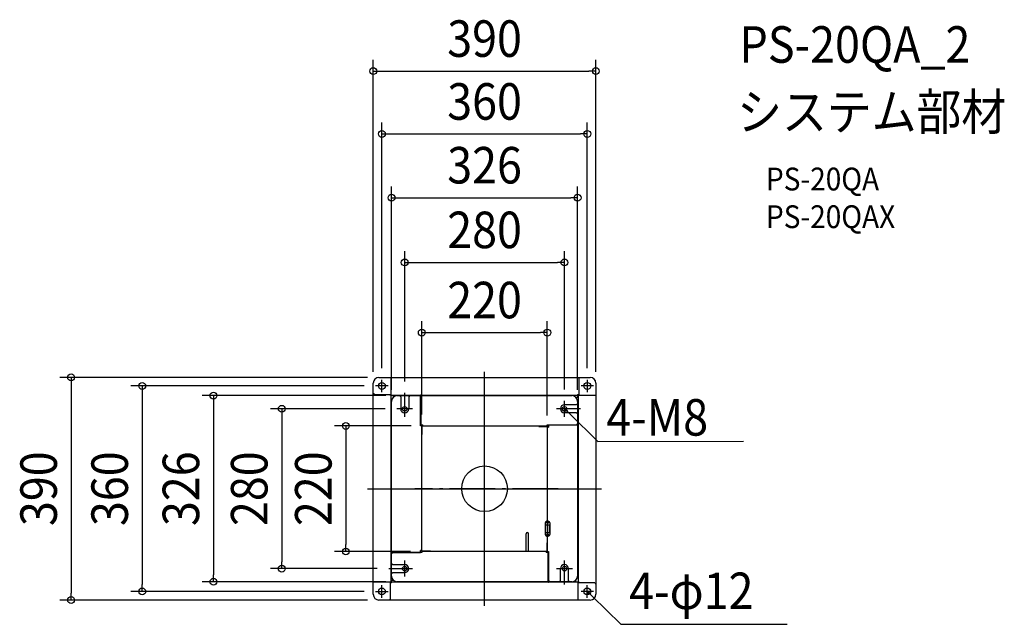
# Model space of a CAD drawing. Extents: x -815 to 911, y -238 to 822.
import ezdxf
from ezdxf.enums import TextEntityAlignment as Align

# ---------------------------------------------------------------- set-up
doc = ezdxf.new("R2010")
doc.units = 0
doc.header["$LTSCALE"] = 20
doc.header["$PDMODE"] = 3
doc.header["$PDSIZE"] = -2
doc.linetypes.add('DASHDOT', pattern=[5.5, 4, -0.6, 0.3, -0.6])
doc.layers.get('DEFPOINTS').update_dxf_attribs({"linetype": 'CONTINUOUS'})
for name, color, linetype in [('ARRANGE', 1, 'CONTINUOUS'), ('BASIS', 6, 'DASHDOT'), ('DETAIL', 5, 'CONTINUOUS'), ('ETC', 61, 'CONTINUOUS'), ('FIX', 11, 'CONTINUOUS'), ('NOTE', 4, 'CONTINUOUS'), ('OUTLINE', 3, 'CONTINUOUS'), ('SIZE', 30, 'CONTINUOUS')]:
    doc.layers.add(name, color=color, linetype=linetype)
doc.styles.get("Standard").update_dxf_attribs({"font": 'SIMPLEX.shx', "width": 0.9, "height": 64, "bigfont": 'BIGFONT.shx'})

msp = doc.modelspace()

# ---------------------------------------------------------------- linework, layer by layer
at = {"layer": 'ARRANGE', "color": 1, "linetype": 'CONTINUOUS'}
msp.add_circle((0, 0), 40, dxfattribs=at)
msp.add_point((0, 0), dxfattribs=at)
at = {"layer": 'BASIS', "color": 6, "linetype": 'DASHDOT'}
for p, q in [((0, -97.4), (0, 121.2)), ((128.8, 0), (-122.1, 0))]:
    msp.add_line(p, q, dxfattribs=at)
at = {"layer": 'DEFPOINTS', "color": 30, "linetype": 'CONTINUOUS'}
for p in [(195, 731.5), (180, 621.4), (163, 509.7), (140, 396.4), (110, 273.5), (-185, 195), (-180, 191), (180, 191), (-195, 185), (-191, 180), (195, 185), (-153, 163), (-140, 168), (-163, 153), (-154, 140), (140, 154), (163, 153), (-110, 110), (-108.4, 110), (110, 108.4), (-243.1, -110), (-110, -110), (-355.4, -140), (-168, -140), (-475.1, -163), (-153, -163), (-600, -180), (-191, -180), (-724.5, -195), (-185, -195)]:
    msp.add_point(p, dxfattribs=at)
at = {"layer": 'DETAIL', "color": 5, "linetype": 'CONTINUOUS'}
for p, q in [((-185, 195), (185, 195)), ((-163.7, 165), (-163.7, 195)), ((167, 195), (165, 193)), ((165, 193), (165, 163.5)), ((-195, -185), (-195, 185)), ((195, 185), (195, -185)), ((-193, 165), (-195, 167)), ((-193, 165), (-163.5, 165)), ((-165, 163), (-165, 165)), ((-160, 163), (-165, 163)), ((-163.8, -163.5), (-163.8, 163)), ((-163.5, 163), (-163.5, 165)), ((-163.5, 163.8), (-112.3, 163.8)), ((-160, 163.8), (-160, 160.1)), ((-153, 163), (153, 163)), ((-149, 163), (-147, 161)), ((-147, 161), (-147, 140)), ((-131, 163), (-133, 161)), ((-133, 161), (-133, 140)), ((-114, 163), (-112, 161)), ((-112.3, 163.8), (163, 163.8)), ((-112, 110), (-112, 161)), ((-111.5, 163), (-111.5, 112)), ((163.8, 160), (160.1, 160)), ((163, 165), (163, 160)), ((163, 165), (165, 165)), ((163, 163.5), (165, 163.5)), ((163, 161.5), (163.8, 161.5)), ((163.8, 163.5), (163.8, -163)), ((165, 163.7), (195, 163.7)), ((-163, -153), (-163, 153)), ((161, 147), (140, 147)), ((163, 149), (161, 147)), ((163, 153), (163, -153)), ((161, 133), (140, 133)), ((163, 131), (161, 133)), ((-112, 112), (-108, 112)), ((-110, 110), (-112, 110)), ((-110, -108.4), (-110, 110)), ((-109.2, 95), (-109.2, 109.2)), ((-108.4, 110.8), (-108, 110.8)), ((-108.4, 110), (110, 110)), ((-108, 110), (-108, 112)), ((95, 109.2), (95, 110)), ((95, 109.2), (109.2, 109.2)), ((110, 110), (110, 112)), ((110, 112), (161, 112)), ((110, 108.4), (110, -110)), ((110, 108), (112, 108)), ((110.8, 108.4), (110.8, 108)), ((112, 112), (112, 108)), ((163, 111.5), (112, 111.5)), ((163, 114), (161, 112)), ((-109.2, 95), (-110, 95)), ((106.4, -60), (106.4, -80)), ((106.4, -63), (113.4, -63)), ((109.4, -57), (109.4, -60.5)), ((109.4, -60.5), (110, -60.5)), ((110, -60.5), (111.4, -60.5)), ((111.4, -57), (111.4, -60.5)), ((113.4, -63), (113.4, -77)), ((114.4, -60), (114.4, -80)), ((73, -110), (73, -78.8)), ((77, -110), (77, -78.8)), ((106.4, -77), (113.4, -77)), ((110, -79.5), (109.4, -79.5)), ((109.4, -79.5), (109.4, -83)), ((111.4, -79.5), (110, -79.5)), ((111.4, -79.5), (111.4, -83)), ((109.2, -95), (109.2, -109.2)), ((109.2, -95), (110, -95)), ((-163, -111.5), (-112, -111.5)), ((-161, -112), (-163, -114)), ((-110, -112), (-161, -112)), ((-110, -108), (-112, -108)), ((-112, -112), (-112, -108)), ((-110.8, -108.4), (-110.8, -108)), ((108.4, -110), (-110, -110)), ((-110, -110), (-110, -112)), ((-95, -109.2), (-109.2, -109.2)), ((-95, -109.2), (-95, -110)), ((108, -110), (108, -112)), ((108.4, -110.8), (108, -110.8)), ((112, -112), (108, -112)), ((110, -110), (112, -110)), ((111.5, -163), (111.5, -112)), ((112, -110), (112, -161)), ((-163, -131), (-161, -133)), ((-161, -133), (-140, -133)), ((-163, -149), (-161, -147)), ((-161, -147), (-140, -147)), ((133, -161), (133, -140)), ((147, -161), (147, -140)), ((-165, -163.7), (-195, -163.7)), ((-163, -163.5), (-165, -163.5)), ((-165, -193), (-165, -163.5)), ((-163, -165), (-165, -165)), ((-163.8, -160), (-160.1, -160)), ((-163, -161.5), (-163.8, -161.5)), ((-163, -165), (-163, -160)), ((163.5, -163.8), (-163, -163.8)), ((153, -163), (-153, -163)), ((112, -161), (114, -163)), ((131, -163), (133, -161)), ((149, -163), (147, -161)), ((160, -163.8), (160, -160.1)), ((160, -163), (165, -163)), ((161.5, -163), (161.5, -163.8)), ((163.5, -163), (163.5, -165)), ((193, -165), (163.5, -165)), ((163.7, -165), (163.7, -195)), ((165, -163), (165, -165)), ((193, -165), (195, -167)), ((185, -195), (-185, -195)), ((-165, -193), (-167, -195))]:
    msp.add_line(p, q, dxfattribs=at)
for centre, radius in [((-180, 180), 6), ((180, 180), 6), ((-140, 140), 4), ((140, 140), 4), ((-140, -140), 4), ((140, -140), 4), ((-180, -180), 6), ((180, -180), 6)]:
    msp.add_circle(centre, radius, dxfattribs=at)
for centre, radius, start, end in [((-185, 185), 10, 90, 180), ((185, 185), 10, 0, 90), ((-153, 153), 10, 90, 180), ((-112.3, 162.2), 1.6, 30, 90), ((153, 153), 10, 0, 90), ((-140, 140), 7, 180, 0), ((140, 140), 7, 90, 270), ((-108.4, 109.2), 1.6, 90, 180), ((-108.4, 109.2), 0.8, 90, 180), ((109.2, 108.4), 1.6, 0, 90), ((109.2, 108.4), 0.8, 0, 90), ((162.2, 112.3), 1.6, 300, 0), ((109.4, -60), 3, 90, 180), ((111.4, -60), 3, 0, 90), ((75, -78.8), 2, 0, 180), ((109.4, -80), 3, 180, 270), ((111.4, -80), 3, 270, 0), ((-162.2, -112.3), 1.6, 120, 180), ((-109.2, -108.4), 1.6, 180, 270), ((-109.2, -108.4), 0.8, 180, 270), ((108.4, -109.2), 1.6, 270, 0), ((108.4, -109.2), 0.8, 270, 0), ((-140, -140), 7, 270, 90), ((140, -140), 7, 0, 180), ((-153, -153), 10, 180, 270), ((153, -153), 10, 270, 0), ((112.3, -162.2), 1.6, 210, 270), ((-185, -185), 10, 180, 270), ((185, -185), 10, 270, 0)]:
    msp.add_arc(centre, radius, start, end, dxfattribs=at)
at = {"layer": 'FIX', "color": 11, "linetype": 'CONTINUOUS'}
for centre, radius in [((-180, 180), 6), ((180, 180), 6), ((-140, 140), 4), ((140, 140), 4), ((-140, -140), 4), ((140, -140), 4), ((-180, -180), 6), ((180, -180), 6)]:
    msp.add_circle(centre, radius, dxfattribs=at)
at = {"layer": 'NOTE', "color": 4, "linetype": 'CONTINUOUS'}
for p, q in [((-180, 169), (-180, 191)), ((0, -205), (0, 205)), ((180, 191), (180, 169)), ((-169, 180), (-191, 180)), ((191, 180), (169, 180)), ((-140, 126), (-140, 168)), ((-126, 140), (-154, 140)), ((168, 140), (126, 140)), ((140, 126), (140, 154)), ((143.2, 134.7), (140, 140)), ((140, 140), (145.4, 136.9)), ((140, 140), (148.6, 131.6)), ((148.6, 131.6), (198.6, 82.6)), ((198.6, 82.6), (454, 83)), ((-205, 0), (205, 0)), ((-140, -154), (-140, -126)), ((140, -168), (140, -126)), ((-168, -140), (-126, -140)), ((126, -140), (154, -140)), ((-180, -191), (-180, -169)), ((180, -191), (180, -169)), ((-191, -180), (-169, -180)), ((191, -180), (169, -180)), ((183.2, -185.3), (180, -180)), ((180, -180), (185.4, -183.1)), ((180, -180), (188.6, -188.4)), ((188.6, -188.4), (238.6, -237.4)), ((238.6, -237.4), (530.2, -237.5))]:
    msp.add_line(p, q, dxfattribs=at)
at = {"layer": 'OUTLINE', "color": 3, "linetype": 'CONTINUOUS'}
for p, q in [((-185, 195), (185, 195)), ((-195, -185), (-195, 185)), ((195, 185), (195, -185)), ((185, -195), (-185, -195))]:
    msp.add_line(p, q, dxfattribs=at)
for centre, start, end in [((-185, 185), 90, 180), ((185, 185), 0, 90), ((-185, -185), 180, 270), ((185, -185), 270, 0)]:
    msp.add_arc(centre, 10, start, end, dxfattribs=at)
at = {"layer": 'SIZE', "color": 30, "linetype": 'CONTINUOUS'}
for p, q in [((-195, 205), (-195, 751.5)), ((195, 205), (195, 751.5)), ((-195, 731.5), (-183, 731.5)), ((-183, 731.5), (183, 731.5)), ((195, 731.5), (183, 731.5)), ((-180, 211), (-180, 641.4)), ((180, 211), (180, 641.4)), ((-180, 621.4), (-168, 621.4)), ((-168, 621.4), (168, 621.4)), ((180, 621.4), (168, 621.4)), ((-163, 173), (-163, 529.7)), ((163, 173), (163, 529.7)), ((-163, 509.7), (-151, 509.7)), ((-151, 509.7), (151, 509.7)), ((163, 509.7), (151, 509.7)), ((-140, 188), (-140, 416.4)), ((140, 174), (140, 416.4)), ((-140, 396.4), (-128, 396.4)), ((-128, 396.4), (128, 396.4)), ((140, 396.4), (128, 396.4)), ((-110, 130), (-110, 293.5)), ((110, 128.4), (110, 293.5)), ((-110, 273.5), (-98, 273.5)), ((-98, 273.5), (98, 273.5)), ((110, 273.5), (98, 273.5)), ((-205, 195), (-744.5, 195)), ((-724.5, 195), (-724.5, 183)), ((-724.5, 183), (-724.5, -183)), ((-211, 180), (-620, 180)), ((-600, 180), (-600, 168)), ((-600, 168), (-600, -168)), ((-173, 163), (-495.1, 163)), ((-475.1, 163), (-475.1, 151)), ((-475.1, 151), (-475.1, -151)), ((-174, 140), (-375.4, 140)), ((-355.4, 140), (-355.4, 128)), ((-355.4, 128), (-355.4, -128)), ((-128.4, 110), (-263.1, 110)), ((-243.1, 110), (-243.1, 98)), ((-243.1, 98), (-243.1, -98)), ((-243.1, -110), (-243.1, -98)), ((-130, -110), (-263.1, -110)), ((-355.4, -140), (-355.4, -128)), ((-475.1, -163), (-475.1, -151)), ((-188, -140), (-375.4, -140)), ((-600, -180), (-600, -168)), ((-173, -163), (-495.1, -163)), ((-724.5, -195), (-724.5, -183)), ((-211, -180), (-620, -180)), ((-205, -195), (-744.5, -195))]:
    msp.add_line(p, q, dxfattribs=at)
for centre in [(-195, 731.5), (195, 731.5), (-180, 621.4), (180, 621.4), (-163, 509.7), (163, 509.7), (-140, 396.4), (140, 396.4), (-110, 273.5), (110, 273.5), (-724.5, 195), (-600, 180), (-475.1, 163), (-355.4, 140), (-243.1, 110), (-243.1, -110), (-355.4, -140), (-475.1, -163), (-724.5, -195), (-600, -180)]:
    msp.add_circle(centre, 6, dxfattribs=at)

# ---------------------------------------------------------------- texts
at = {"layer": 'ETC', "color": 61, "linetype": 'CONTINUOUS', "width": 0.9}
for s, height, p in [('PS-20QA_2', 64, (446.7, 746.2)), ('システム部材', 64, (442.6, 628.2)), ('PS-20QA', 40, (493.2, 522.5)), ('PS-20QAX', 40, (493.2, 456.5))]:
    msp.add_text(s, height=height, dxfattribs=at).set_placement(p)
at = {"layer": 'NOTE', "color": 4, "linetype": 'CONTINUOUS', "width": 0.9}
for s, p in [('4-M8', (213.4, 93)), ('4-φ12', (253.4, -210.9))]:
    msp.add_text(s, height=64, dxfattribs=at).set_placement(p)
at = {"layer": 'SIZE', "color": 30, "linetype": 'CONTINUOUS', "width": 0.9}
for s, p in [('390', (0, 756.5)), ('360', (0, 646.4)), ('326', (0, 534.7)), ('280', (0, 421.4)), ('220', (0, 298.5))]:
    msp.add_text(s, height=64, dxfattribs=at).set_placement(p, align=Align.CENTER)
for s, p in [('390', (-749.5, 0)), ('360', (-625, 0)), ('326', (-500.1, 0)), ('280', (-380.4, 0)), ('220', (-268.1, 0))]:
    msp.add_text(s, height=64, rotation=90, dxfattribs=at).set_placement(p, align=Align.CENTER)

doc.saveas('drawing.dxf')
